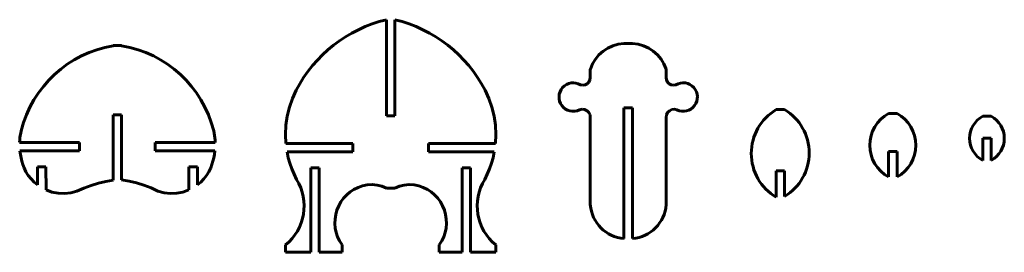
# Model space of a CAD drawing. Units: inches. Extents: x 0 to 313, y 0 to 145.
# Drawn here: x 196 to 313, y 57 to 85 of the extents above; entities that cross this region are included whole.
import ezdxf

# ---------------------------------------------------------------- set-up
doc = ezdxf.new("R2010")
doc.units = ezdxf.units.IN
doc.layers.add('Слой1', color=7, linetype='CONTINUOUS')

msp = doc.modelspace()

# ---------------------------------------------------------------- linework, layer by layer
at = {"layer": 'Слой1', "color": 7, "linetype": 'CONTINUOUS', "lineweight": 60}
for p, q in [((239.29, 73.3), (239.29, 84.71)), ((240.29, 73.3), (240.29, 84.71)), ((207.03, 81.64), (206.83, 81.63)), ((207.23, 81.65), (207.03, 81.64)), ((207.23, 81.65), (207.43, 81.65)), ((207.43, 81.65), (207.63, 81.64)), ((207.83, 81.63), (207.63, 81.64)), ((267.51, 81.87), (268.51, 81.87)), ((263.51, 77.84), (263.51, 78.83)), ((272.51, 77.84), (272.51, 78.83)), ((263.35, 77.31), (263.15, 77.11)), ((263.47, 77.56), (263.35, 77.31)), ((263.51, 77.84), (263.47, 77.56)), ((272.56, 77.56), (272.51, 77.84)), ((272.68, 77.31), (272.56, 77.56)), ((272.88, 77.11), (272.68, 77.31)), ((228.11, 75.35), (228.56, 76.34)), ((251.02, 76.34), (251.47, 75.35)), ((262.35, 76.98), (262.62, 76.94)), ((262.62, 76.94), (262.9, 76.98)), ((262.9, 76.98), (263.15, 77.11)), ((273.13, 76.98), (272.88, 77.11)), ((273.13, 76.98), (273.41, 76.94)), ((273.41, 76.94), (273.68, 76.98)), ((227.76, 74.32), (228.11, 75.35)), ((251.47, 75.35), (251.83, 74.32)), ((227.5, 73.26), (227.76, 74.32)), ((251.83, 74.32), (252.08, 73.26)), ((262.22, 74.01), (262.53, 74.08)), ((262.53, 74.08), (262.83, 74.05)), ((262.83, 74.05), (263.12, 73.91)), ((263.12, 73.91), (263.34, 73.7)), ((267.51, 58.74), (267.51, 74.25)), ((267.51, 74.25), (268.51, 74.25)), ((268.51, 58.74), (268.51, 74.25)), ((272.91, 73.91), (272.69, 73.7)), ((273.19, 74.05), (272.91, 73.91)), ((273.19, 74.05), (273.5, 74.08)), ((273.5, 74.08), (273.81, 74.01)), ((285.59, 74.04), (286.59, 74.04)), ((206.83, 73.42), (207.83, 73.42)), ((206.83, 65.65), (206.83, 73.42)), ((207.83, 65.72), (207.83, 73.42)), ((227.35, 72.19), (227.5, 73.26)), ((239.29, 73.3), (240.29, 73.3)), ((252.08, 73.26), (252.23, 72.19)), ((263.34, 73.7), (263.48, 73.42)), ((263.48, 73.42), (263.51, 73.11)), ((263.51, 73.11), (263.51, 62.76)), ((272.51, 73.11), (272.55, 73.42)), ((272.51, 62.76), (272.51, 73.11)), ((272.55, 73.42), (272.69, 73.7)), ((298.95, 73.58), (299.95, 73.58)), ((310.14, 73.26), (311.14, 73.26)), ((195.83, 71.25), (195.89, 71.53)), ((218.77, 71.53), (218.82, 71.25)), ((227.3, 71.1), (227.35, 72.19)), ((252.23, 72.19), (252.29, 71.1)), ((195.71, 70.13), (195.73, 70.41)), ((195.73, 70.41), (195.75, 70.69)), ((195.75, 70.69), (195.79, 70.97)), ((195.79, 70.97), (195.83, 71.25)), ((218.82, 71.25), (218.87, 70.97)), ((218.87, 70.97), (218.91, 70.69)), ((218.91, 70.69), (218.93, 70.41)), ((218.93, 70.41), (218.94, 70.13)), ((227.35, 70.01), (227.3, 71.1)), ((252.29, 71.1), (252.23, 70.01)), ((310.14, 68), (310.14, 70.66)), ((310.14, 70.66), (311.14, 70.66)), ((311.14, 68), (311.14, 70.66)), ((195.71, 70.13), (202.83, 70.13)), ((195.75, 69.13), (202.83, 69.13)), ((195.75, 69.13), (195.8, 68.72)), ((202.83, 69.13), (202.83, 70.13)), ((211.83, 69.13), (211.83, 70.13)), ((211.83, 70.13), (218.94, 70.13)), ((211.83, 69.13), (218.91, 69.13)), ((218.85, 68.72), (218.91, 69.13)), ((227.35, 70.01), (235.29, 70.01)), ((235.29, 69.01), (235.29, 70.01)), ((244.29, 70.01), (252.23, 70.01)), ((244.29, 69.01), (244.29, 70.01)), ((298.95, 66.05), (298.95, 69.08)), ((298.95, 69.08), (299.95, 69.08)), ((299.95, 66.05), (299.95, 69.08)), ((195.8, 68.72), (195.88, 68.31)), ((195.88, 68.31), (195.98, 67.91)), ((195.98, 67.91), (196.1, 67.52)), ((218.67, 67.91), (218.55, 67.52)), ((218.67, 67.91), (218.77, 68.32)), ((218.77, 68.32), (218.85, 68.72)), ((227.48, 69.01), (235.29, 69.01)), ((227.63, 68.33), (227.48, 69.01)), ((227.82, 67.67), (227.63, 68.33)), ((244.29, 69.01), (252.1, 69.01)), ((251.76, 67.67), (251.95, 68.33)), ((251.95, 68.33), (252.1, 69.01)), ((196.1, 67.52), (196.24, 67.13)), ((196.24, 67.13), (196.46, 66.66)), ((197.83, 65.11), (197.83, 67.23)), ((197.83, 67.23), (198.83, 67.23)), ((198.84, 64.51), (198.83, 67.23)), ((215.82, 64.51), (215.83, 67.23)), ((215.83, 67.23), (216.83, 67.23)), ((216.83, 65.11), (216.83, 67.23)), ((218.19, 66.66), (218.41, 67.13)), ((218.55, 67.52), (218.41, 67.13)), ((227.82, 67.67), (228.04, 67.01)), ((228.04, 67.01), (228.31, 66.37)), ((230.29, 57.11), (230.29, 67.11)), ((230.29, 67.11), (231.29, 67.11)), ((231.29, 57.11), (231.29, 67.11)), ((248.29, 57.11), (248.29, 67.11)), ((248.29, 67.11), (249.29, 67.11)), ((249.29, 57.11), (249.29, 67.11)), ((251.54, 67.01), (251.27, 66.37)), ((251.76, 67.67), (251.54, 67.01)), ((285.59, 63.65), (285.59, 66.79)), ((285.59, 66.79), (286.59, 66.79)), ((286.59, 63.74), (286.59, 66.79)), ((196.74, 66.21), (196.46, 66.66)), ((197.06, 65.81), (196.74, 66.21)), ((197.06, 65.81), (197.42, 65.44)), ((205.94, 65.51), (206.83, 65.65)), ((207.83, 65.72), (208.72, 65.56)), ((208.72, 65.56), (209.61, 65.35)), ((217.6, 65.81), (217.23, 65.44)), ((217.92, 66.21), (217.6, 65.81)), ((217.92, 66.21), (218.19, 66.66)), ((228.31, 66.37), (228.61, 65.74)), ((250.97, 65.74), (251.27, 66.37)), ((197.42, 65.44), (197.83, 65.11)), ((199.55, 64.26), (198.84, 64.51)), ((201.79, 64.16), (202.52, 64.35)), ((202.52, 64.35), (203.34, 64.72)), ((203.34, 64.72), (204.19, 65.04)), ((204.19, 65.04), (205.06, 65.3)), ((205.06, 65.3), (205.94, 65.51)), ((209.61, 65.35), (210.47, 65.07)), ((210.47, 65.07), (211.32, 64.74)), ((211.32, 64.74), (212.14, 64.35)), ((212.14, 64.35), (212.87, 64.16)), ((215.11, 64.26), (215.82, 64.51)), ((216.83, 65.11), (217.23, 65.44)), ((236.43, 64.98), (237.01, 65.11)), ((237.01, 65.11), (237.59, 65.14)), ((237.59, 65.14), (238.18, 65.09)), ((238.75, 64.95), (238.18, 65.09)), ((239.29, 64.73), (238.75, 64.95)), ((239.29, 64.73), (240.29, 64.73)), ((240.29, 64.73), (240.83, 64.95)), ((240.83, 64.95), (241.4, 65.09)), ((241.4, 65.09), (241.99, 65.14)), ((241.99, 65.14), (242.57, 65.11)), ((242.57, 65.11), (243.15, 64.98)), ((200.29, 64.12), (199.55, 64.26)), ((200.29, 64.12), (201.04, 64.08)), ((201.04, 64.08), (201.79, 64.16)), ((212.87, 64.16), (213.62, 64.08)), ((213.62, 64.08), (214.37, 64.12)), ((214.37, 64.12), (215.11, 64.26)), ((227.29, 57.11), (227.29, 57.99)), ((234.02, 57.11), (234.02, 57.99)), ((245.56, 57.11), (245.56, 57.99)), ((252.29, 57.11), (252.29, 57.99)), ((227.29, 57.11), (230.29, 57.11)), ((231.29, 57.11), (234.02, 57.11)), ((245.56, 57.11), (248.29, 57.11)), ((249.29, 57.11), (252.29, 57.11))]:
    msp.add_line(p, q, dxfattribs=at)
for centre, radius, start, end in [((243.08, 68.77), 16.38, 103.3945, 152.4905), ((236.5, 68.77), 16.38, 27.5095, 76.6055), ((209.04, 68.26), 13.54, 99.3762, 166.063), ((205.62, 68.26), 13.54, 13.937, 80.6238), ((267.66, 77.52), 4.35, 91.9664, 162.3814), ((268.37, 77.52), 4.35, 17.6186, 88.0336), ((261.48, 75.53), 1.69, 59.2078, 296.0619), ((274.55, 75.53), 1.69, 243.9381, 480.7922), ((288.69, 68.84), 6.05, 120.7597, 239.2403), ((283.53, 68.89), 5.99, 300.7597, 419.2403), ((301, 69.81), 4.29, 118.5445, 241.4555), ((297.9, 69.81), 4.29, 298.5445, 421.4555), ((311.57, 70.63), 2.99, 118.5445, 241.4555), ((309.71, 70.63), 2.99, 298.5445, 421.4555), ((223.57, 62.61), 5.94, 308.8249, 391.8362), ((256.01, 62.61), 5.94, 148.1638, 231.1751), ((237.68, 60.64), 4.52, 106.0354, 215.8868), ((241.9, 60.64), 4.52, 324.1132, 433.9646), ((267.84, 63.07), 4.34, 184.1075, 265.7027), ((268.19, 63.07), 4.34, 274.2973, 355.8925)]:
    msp.add_arc(centre, radius, start, end, dxfattribs=at)

doc.saveas('drawing.dxf')
